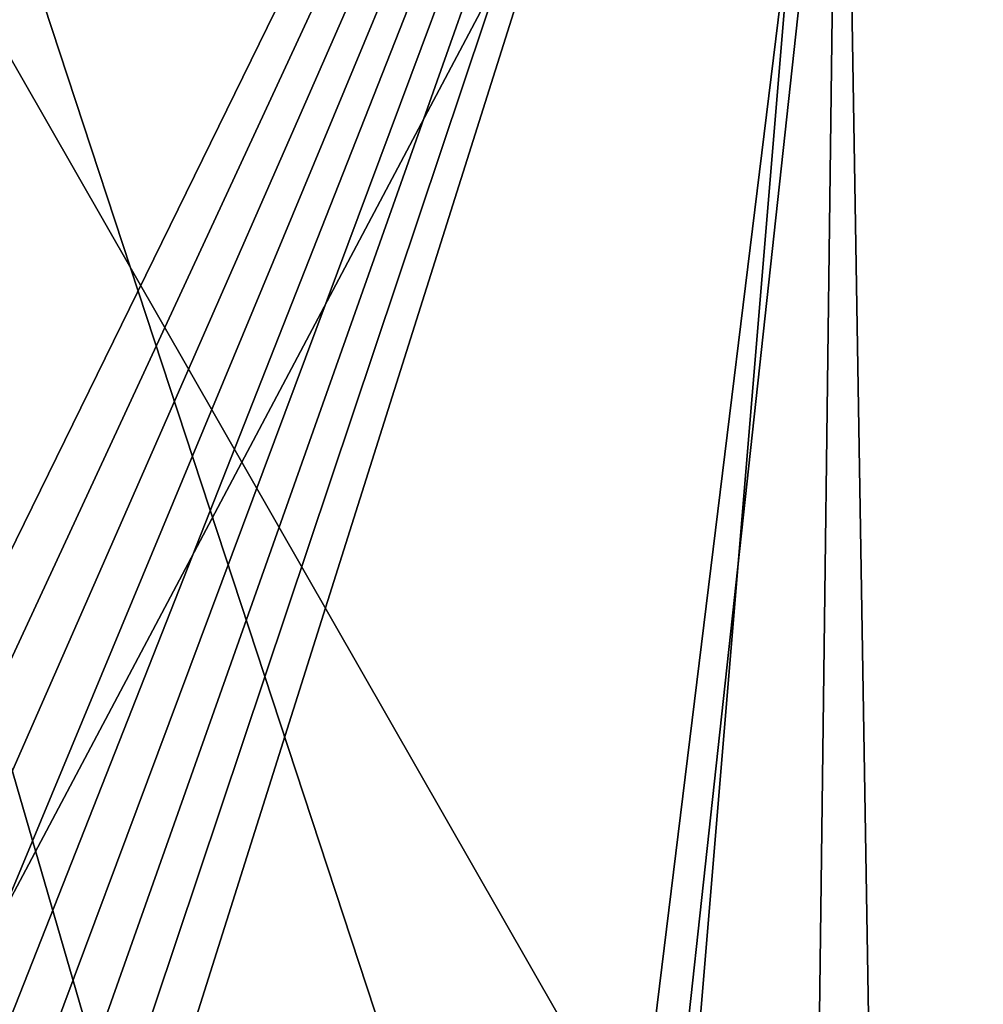
# Model space of a CAD drawing. Units: millimetres. Extents: x -81 to 81, y 18 to 98.
# Drawn here: x 1 to 5, y 38 to 41 of the extents above; entities that cross this region are included whole.
import ezdxf

# ---------------------------------------------------------------- set-up
doc = ezdxf.new("R2010")
doc.units = ezdxf.units.MM
doc.header["$LTSCALE"] = 71.891278
for name, color, linetype in [('11', 7, 'CONTINUOUS'), ('15', 7, 'CONTINUOUS'), ('245', 7, 'CONTINUOUS'), ('246', 7, 'CONTINUOUS')]:
    doc.layers.add(name, color=color, linetype=linetype)

msp = doc.modelspace()

# ---------------------------------------------------------------- linework, layer by layer
at = {"layer": '11', "linetype": 'Continuous'}
for points in [[(0.2554, 36.4998, 0.6412), (0, 36.4998, 0.64), (4.7364, 46.1745, 1.1388), (0.2554, 36.4998, 0.6412)], [(0, 36.4998, 0.64), (0, 46.1745, 0.7244), (4.7364, 46.1745, 1.1388), (0, 36.4998, 0.64)], [(0.495, 36.4998, 0.6445), (0.2554, 36.4998, 0.6412), (4.7364, 46.1745, 1.1388), (0.495, 36.4998, 0.6445)], [(0.718, 36.4996, 0.6494), (0.495, 36.4998, 0.6445), (4.7364, 46.1745, 1.1388), (0.718, 36.4996, 0.6494)], [(0.9276, 36.4995, 0.6557), (0.718, 36.4996, 0.6494), (4.7364, 46.1745, 1.1388), (0.9276, 36.4995, 0.6557)], [(1.1242, 36.4994, 0.6631), (0.9276, 36.4995, 0.6557), (4.7364, 46.1745, 1.1388), (1.1242, 36.4994, 0.6631)], [(1.3139, 36.4992, 0.6715), (1.1242, 36.4994, 0.6631), (4.7364, 46.1745, 1.1388), (1.3139, 36.4992, 0.6715)], [(1.4974, 36.499, 0.681), (1.3139, 36.4992, 0.6715), (4.7364, 46.1745, 1.1388), (1.4974, 36.499, 0.681)], [(1.6823, 36.4987, 0.6917), (1.4974, 36.499, 0.681), (4.7364, 46.1745, 1.1388), (1.6823, 36.4987, 0.6917)], [(3.5493, 36.4949, 0.8711), (1.6823, 36.4987, 0.6917), (4.7364, 46.1745, 1.1388), (3.5493, 36.4949, 0.8711)], [(5.7468, 36.4869, 1.2502), (3.5493, 36.4949, 0.8711), (4.7364, 46.1745, 1.1388), (5.7468, 36.4869, 1.2502)], [(5.7468, 36.4869, 1.2502), (4.7364, 46.1745, 1.1388), (9.3288, 46.1745, 2.3693), (5.7468, 36.4869, 1.2502)]]:
    msp.add_3dface(points, dxfattribs=at)
at = {"layer": '15', "linetype": 'Continuous'}
for points in [[(0, 35.3386, 55.3701), (3.559, 35.3435, 55.1377), (0, 46.1745, 55.2756), (0, 35.3386, 55.3701)], [(3.559, 35.3435, 55.1377), (4.7364, 46.1745, 54.8612), (0, 46.1745, 55.2756), (3.559, 35.3435, 55.1377)], [(3.559, 35.3435, 55.1377), (7.0622, 35.3583, 54.4432), (4.7364, 46.1745, 54.8612), (3.559, 35.3435, 55.1377)], [(7.0622, 35.3583, 54.4432), (9.3288, 46.1745, 53.6307), (4.7364, 46.1745, 54.8612), (7.0622, 35.3583, 54.4432)]]:
    msp.add_3dface(points, dxfattribs=at)
at = {"layer": '245', "linetype": 'Continuous'}
for points in [[(3.6772, 35.5211, -50.7026), (0, 35.5075, -51.1875), (4.362, 43.7448, -50.4248), (3.6772, 35.5211, -50.7026)], [(0, 35.5075, -51.1875), (0, 43.7448, -51.1156), (4.362, 43.7448, -50.4248), (0, 35.5075, -51.1875)], [(7.0972, 35.5609, -49.2842), (3.6772, 35.5211, -50.7026), (4.362, 43.7448, -50.4248), (7.0972, 35.5609, -49.2842)], [(7.0972, 35.5609, -49.2842), (4.362, 43.7448, -50.4248), (8.297, 43.7448, -48.4198), (7.0972, 35.5609, -49.2842)]]:
    msp.add_3dface(points, dxfattribs=at)
at = {"layer": '246', "linetype": 'Continuous'}
for points in [[(0, 36.3028, -22.8194), (2.16, 36.2982, -22.9849), (0, 43.7448, -22.8844), (0, 36.3028, -22.8194)], [(2.16, 36.2982, -22.9849), (4.2681, 36.2844, -23.4768), (0, 43.7448, -22.8844), (2.16, 36.2982, -22.9849)], [(4.2681, 36.2844, -23.4768), (4.362, 43.7448, -23.5752), (0, 43.7448, -22.8844), (4.2681, 36.2844, -23.4768)], [(4.2681, 36.2844, -23.4768), (4.4847, 36.2824, -23.5471), (4.362, 43.7448, -23.5752), (4.2681, 36.2844, -23.4768)], [(4.4847, 36.2824, -23.5471), (8.2581, 36.2285, -25.4713), (4.362, 43.7448, -23.5752), (4.4847, 36.2824, -23.5471)], [(8.2581, 36.2285, -25.4713), (8.297, 43.7448, -25.5802), (4.362, 43.7448, -23.5752), (8.2581, 36.2285, -25.4713)]]:
    msp.add_3dface(points, dxfattribs=at)

doc.saveas('drawing.dxf')
